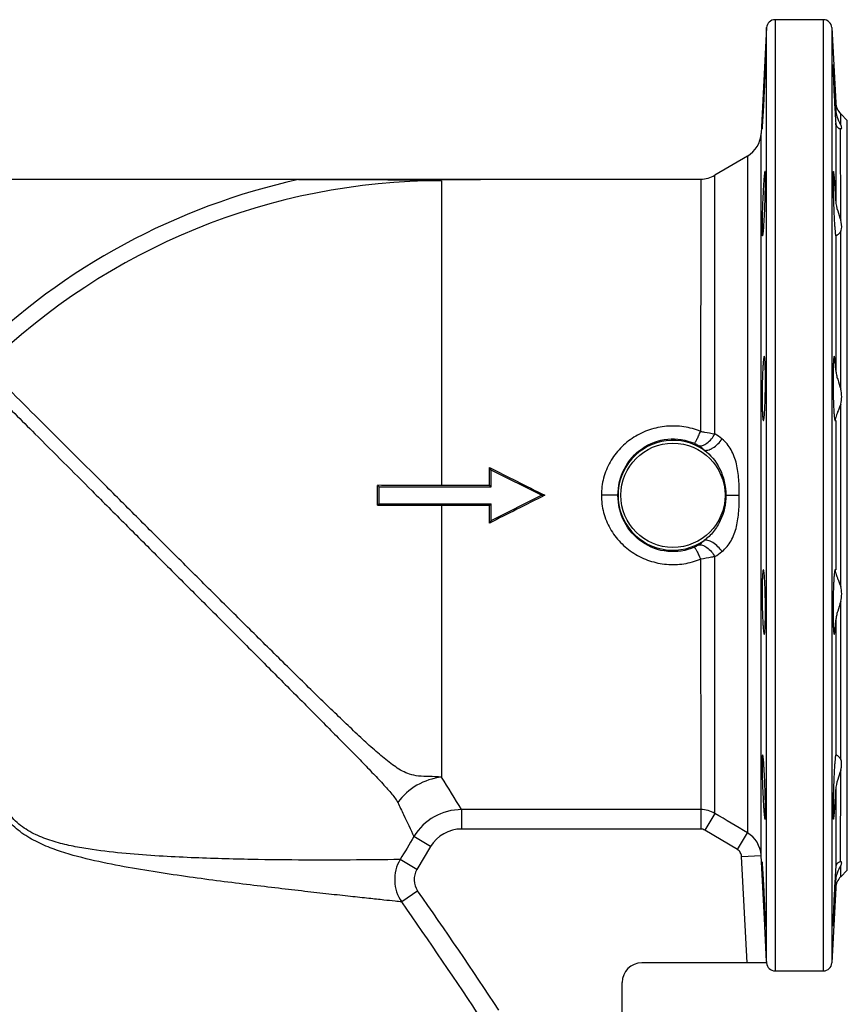
# Model space of a CAD drawing. Units: millimetres. Extents: x -678 to 1137, y -1602 to 1268.
# Drawn here: x -374 to -78, y 177 to 529 of the extents above; entities that cross this region are included whole.
import ezdxf

# ---------------------------------------------------------------- set-up
doc = ezdxf.new("R2010")
doc.units = ezdxf.units.MM
doc.header["$LTSCALE"] = 30.734
doc.layers.add('ALL_FEATURE', color=7, linetype='CONTINUOUS')

msp = doc.modelspace()

# ---------------------------------------------------------------- linework, layer by layer
at = {"layer": 'ALL_FEATURE', "color": 40, "linetype": 'Continuous'}
for p, q in [((-103.96, 528.64), (-103.96, 188.64)), ((-86.65, 528.64), (-103.96, 528.64)), ((-86.65, 188.64), (-86.65, 528.64)), ((-106.96, 525.8), (-108.94, 488)), ((-106.96, 191.99), (-106.96, 525.8)), ((-83.66, 525.8), (-82.25, 498.94)), ((-83.66, 525.8), (-83.66, 191.49)), ((-82.25, 498.94), (-82.25, 496.16)), ((-80.5, 491.06), (-80.5, 495.02)), ((-80.5, 495.02), (-78.13, 492.64)), ((-82.25, 491.64), (-82.25, 463.84)), ((-80.5, 457.02), (-80.53, 489.59)), ((-78.13, 224.64), (-78.13, 492.64)), ((-108.94, 229.94), (-108.94, 488)), ((-113.83, 479.91), (-125.44, 473.04)), ((-113.83, 479.91), (-113.83, 238.01)), ((-627.5, 471.64), (-130.53, 471.64)), ((-209.16, 471.64), (-209.16, 471.49)), ((-130.53, 471.64), (-130.54, 381.47)), ((-125.44, 380.59), (-125.44, 473.04)), ((-274.28, 471.49), (-209.16, 471.49)), ((-223.13, 471.07), (-223.13, 362.18)), ((-82.25, 451.48), (-82.25, 403.33)), ((-80.5, 396.63), (-80.5, 453.08)), ((-80.5, 326.05), (-80.5, 391.24)), ((-82.25, 385.32), (-82.25, 331.97)), ((-205.44, 367.64), (-206.05, 368.63)), ((-205.44, 361.64), (-205.44, 367.64)), ((-187.44, 358.64), (-205.44, 367.64)), ((-245.44, 361.64), (-245.99, 362.2)), ((-245.44, 355.64), (-245.44, 361.64)), ((-245.44, 361.64), (-205.44, 361.64)), ((-205.98, 362.18), (-223.13, 362.18)), ((-205.44, 361.64), (-205.98, 362.18)), ((-245.44, 355.64), (-245.97, 355.11)), ((-245.44, 355.64), (-205.44, 355.64)), ((-205.98, 355.11), (-205.44, 355.64)), ((-205.44, 349.64), (-187.44, 358.64)), ((-205.44, 349.64), (-205.44, 355.64)), ((-187.44, 358.64), (-186.26, 358.64)), ((-160.09, 358.64), (-166, 358.64)), ((-121.52, 358.64), (-116.74, 358.64)), ((-223.13, 355.11), (-205.98, 355.11)), ((-223.13, 355.11), (-223.13, 257.88)), ((-205.44, 349.64), (-206.05, 348.66)), ((-130.54, 335.82), (-130.53, 239.35)), ((-125.44, 244.92), (-125.44, 336.7)), ((-80.5, 264.21), (-80.5, 320.66)), ((-82.25, 313.96), (-82.25, 265.81)), ((-80.53, 227.7), (-80.5, 260.26)), ((-82.25, 253.45), (-82.25, 225.65)), ((-130.53, 246.31), (-215.94, 246.31)), ((-215.94, 246.31), (-215.94, 239.35)), ((-125.44, 244.92), (-129.01, 238.93)), ((-130.53, 239.35), (-215.94, 239.35)), ((-227.03, 233.07), (-233, 236.64)), ((-117.4, 232.02), (-129.01, 238.93)), ((-117.4, 232.02), (-113.83, 238.01)), ((-227.03, 233.07), (-231.94, 224.87)), ((-115.93, 229.58), (-108.94, 229.94)), ((-113.94, 191.49), (-115.93, 229.58)), ((-108.82, 227.66), (-108.94, 229.94)), ((-231.94, 224.87), (-237.91, 228.45)), ((-107.63, 204.94), (-108.82, 227.66)), ((-80.5, 222.27), (-80.5, 226.23)), ((-78.13, 224.64), (-80.5, 222.27)), ((-82.25, 218.34), (-83.66, 191.49)), ((-231.66, 217.28), (-237.37, 213.28)), ((-107.62, 204.66), (-107.63, 204.94)), ((-106.96, 191.99), (-107.62, 204.66)), ((-106.96, 191.49), (-151.56, 191.49)), ((-106.96, 191.99), (-106.96, 191.49)), ((-103.96, 188.64), (-86.65, 188.64)), ((-158.56, 151.67), (-158.56, 184.49))]:
    msp.add_line(p, q, dxfattribs=at)
msp.add_circle((-140.44, 358.64), 18.63, dxfattribs=at)
for centre, radius, start, end in [((-103.96, 525.64), 3, 90, 177), ((-86.65, 525.64), 3, 3, 90), ((-76.26, 499.26), 6, 183, 225), ((-80.02, 491.66), 2.2, 208.6446, 217.8525), ((-80.16, 491.57), 2.04, 208.3042, 226.359), ((-80.11, 491.61), 2.11, 218.2555, 234.9274), ((-80.34, 491.51), 1.91, 263.4619, 264.8073), ((-80.55, 490.44), 0.819, 269.9426, 273.6464), ((-118.92, 488.52), 10, 300.6294, 357), ((-130.53, 481.64), 10, 270, 300.63), ((-223.13, 238.64), 238.39, 102.3906, 134.4315), ((-223.13, 238.64), 232.42, 90, 134.4311), ((-275.54, -2824.03), 3295.52, 89.08869, 89.97808), ((-139.87, 357.8), 26.97, 51.0561, 57.6696), ((-140.44, 358.64), 19.62, 55.4608, 304.5393), ((-143.66, 358.91), 21.4, 47.9393, 54.4966), ((-907.78, 356.45), 661.81, 359.88415, 0.49747), ((-143.65, 358.37), 21.4, 305.503, 312.0606), ((-139.87, 359.5), 26.98, 302.3317, 308.9425), ((-935.49, -192.98), 843.04, 31.4043, 32.33011), ((-215.89, 226.34), 19.97, 90.1362, 148.9333), ((-130.53, 236.3), 10, 59.4184, 90.0256), ((-215.94, 226.43), 12.92, 89.9869, 149.1077), ((-130.53, 236.37), 2.98, 59.1886, 90.0079), ((-118.9, 229.42), 9.97, 3.0184, 59.4601), ((-225.88, 221.28), 14, 149.2382, 214.8695), ((-80.02, 225.63), 2.2, 142.1098, 151.3708), ((-80.16, 225.72), 2.04, 141.7212, 151.7074), ((-80.11, 225.68), 2.1, 125.1198, 141.7121), ((-80.34, 225.78), 1.91, 95.1697, 96.4941), ((-225.97, 221.29), 6.96, 149.0659, 215.1158), ((-76.26, 218.03), 6, 135, 177), ((-1757.41, -853.68), 1864.08, 33.48002, 35.06613), ((-1745.84, -844.14), 1842.18, 33.43096, 35.02987), ((-151.56, 184.49), 7, 90, 180), ((-103.96, 191.64), 3, 183, 270), ((-86.65, 191.64), 3, 270, 357)]:
    msp.add_arc(centre, radius, start, end, dxfattribs=at)
for centre, major_axis, ratio, start_param, end_param in [((-225.89, 358.64), (0, 113), 0.176327, -1.539475, -1.482345), ((-141.7, 358.64), (230.19, -111.6), 0.076931, -1.81661, -1.728159), ((-141.7, 358.64), (230.19, 111.6), 0.076931, 1.728159, 1.81661), ((-225.89, 358.64), (0, 113), 0.176327, -1.659247, -1.602118)]:
    msp.add_ellipse(centre, major_axis=major_axis, ratio=ratio, start_param=start_param, end_param=end_param, dxfattribs=at)
for points, knots in [([(-107.4, 512.62), (-107.41, 512.62), (-107.41, 512.59), (-107.42, 512.56), (-107.43, 512.48), (-107.45, 512.34), (-107.47, 512.09), (-107.5, 511.71), (-107.54, 511.23), (-107.58, 510.65), (-107.62, 509.98), (-107.69, 508.92), (-107.78, 507.42), (-107.89, 505.46), (-108, 503.33), (-108.12, 501.12), (-108.23, 498.91), (-108.34, 496.78), (-108.43, 494.81), (-108.49, 493.32), (-108.53, 492.26), (-108.55, 491.59), (-108.57, 491.01), (-108.58, 490.53), (-108.59, 490.15), (-108.59, 489.9), (-108.59, 489.75), (-108.58, 489.68), (-108.58, 489.65), (-108.57, 489.62), (-108.57, 489.62)], [0, 0, 0, 0, 0.000692, 0.002544, 0.005582, 0.009803, 0.02177, 0.038355, 0.059377, 0.084633, 0.113899, 0.146872, 0.222654, 0.30907, 0.402814, 0.500277, 0.597731, 0.69144, 0.777811, 0.853535, 0.886466, 0.915687, 0.940898, 0.96186, 0.978384, 0.990291, 0.994482, 0.997489, 0.999314, 1, 1, 1, 1]), ([(-108.57, 489.62), (-108.56, 489.62), (-108.55, 489.65), (-108.54, 489.68), (-108.53, 489.75), (-108.51, 489.9), (-108.49, 490.15), (-108.45, 490.53), (-108.41, 491.01), (-108.37, 491.59), (-108.32, 492.26), (-108.25, 493.31), (-108.15, 494.81), (-108.04, 496.77), (-107.92, 498.9), (-107.81, 501.11), (-107.7, 503.33), (-107.61, 505.46), (-107.53, 507.42), (-107.47, 508.92), (-107.43, 509.98), (-107.41, 510.65), (-107.4, 511.23), (-107.39, 511.71), (-107.38, 512.09), (-107.38, 512.34), (-107.39, 512.48), (-107.39, 512.56), (-107.4, 512.59), (-107.4, 512.62), (-107.4, 512.62)], [0, 0, 0, 0, 0.00072, 0.002583, 0.005628, 0.009853, 0.02182, 0.038399, 0.059409, 0.084645, 0.113887, 0.146835, 0.222556, 0.308925, 0.402634, 0.500086, 0.597555, 0.691293, 0.777714, 0.853467, 0.886428, 0.915658, 0.940877, 0.961862, 0.978396, 0.990305, 0.994499, 0.997509, 0.999333, 1, 1, 1, 1]), ([(-83.21, 512.62), (-83.22, 512.62), (-83.22, 512.54), (-83.23, 512.46), (-83.23, 512.27), (-83.23, 512.02), (-83.23, 511.7), (-83.21, 511.15), (-83.19, 510.3), (-83.15, 509.11), (-83.1, 507.72), (-83.04, 506.17), (-82.94, 503.88), (-82.8, 500.93), (-82.62, 497.47), (-82.44, 494.37), (-82.31, 492.47), (-82.25, 491.64)], [0, 0, 0, 0, 0.001795, 0.006977, 0.015547, 0.027469, 0.042689, 0.061094, 0.106951, 0.163933, 0.230556, 0.305175, 0.38588, 0.557375, 0.727931, 0.880539, 1, 1, 1, 1]), ([(-82.25, 496.16), (-82.29, 497.08), (-82.38, 498.95), (-82.53, 501.78), (-82.68, 504.56), (-82.8, 506.77), (-82.89, 508.39), (-82.96, 509.44), (-83.02, 510.36), (-83.07, 511.13), (-83.11, 511.68), (-83.14, 512.04), (-83.16, 512.24), (-83.17, 512.4), (-83.18, 512.52), (-83.2, 512.57), (-83.2, 512.62), (-83.21, 512.62)], [0, 0, 0, 0, 0.166565, 0.341675, 0.514207, 0.673333, 0.744678, 0.808988, 0.865273, 0.912609, 0.950257, 0.965261, 0.977622, 0.987293, 0.99425, 0.998476, 1, 1, 1, 1]), ([(-82.25, 496.16), (-82.24, 495.82), (-82.09, 494.58), (-81.68, 493.38), (-81.29, 492.55)], [0, 0, 0, 0, 0.27273, 1, 1, 1, 1]), ([(-81.96, 490.6), (-82, 490.67), (-82.15, 491), (-82.23, 491.36), (-82.25, 491.64)], [0, 0, 0, 0, 0.229297, 1, 1, 1, 1]), ([(-82.25, 491.64), (-82.24, 491.54), (-82.19, 491.18), (-82.08, 490.83), (-81.96, 490.6)], [0, 0, 0, 0, 0.273563, 1, 1, 1, 1]), ([(-80.56, 489.61), (-80.62, 489.61), (-80.89, 489.66), (-81.15, 489.77), (-81.32, 489.89)], [0, 0, 0, 0, 0.234112, 1, 1, 1, 1]), ([(-81.29, 492.55), (-81.22, 492.41), (-80.97, 491.91), (-80.7, 491.42), (-80.5, 491.06)], [0, 0, 0, 0, 0.274672, 1, 1, 1, 1]), ([(-80.5, 489.62), (-80.4, 489.63), (-80.18, 489.69), (-80.1, 490.08), (-80.24, 490.53), (-80.4, 490.87), (-80.5, 491.06)], [0, 0, 0, 0, 0.172861, 0.346156, 0.614582, 1, 1, 1, 1]), ([(-107.55, 474.44), (-107.57, 474.44), (-107.61, 474.34), (-107.65, 474.2), (-107.69, 473.91), (-107.74, 473.54), (-107.8, 473.05), (-107.87, 472.22), (-107.97, 470.97), (-108.09, 469.25), (-108.2, 467.29), (-108.31, 465.16), (-108.4, 462.95), (-108.48, 460.73), (-108.54, 458.6), (-108.58, 456.64), (-108.59, 454.92), (-108.58, 453.66), (-108.56, 452.83), (-108.54, 452.35), (-108.52, 451.98), (-108.49, 451.69), (-108.46, 451.54), (-108.42, 451.44), (-108.4, 451.44)], [0, 0, 0, 0, 0.003006, 0.010448, 0.022512, 0.039147, 0.060188, 0.085435, 0.147603, 0.223255, 0.309509, 0.403071, 0.500356, 0.597646, 0.691205, 0.777431, 0.853015, 0.915042, 0.940206, 0.961142, 0.977669, 0.989631, 0.996985, 1, 1, 1, 1]), ([(-108.4, 451.44), (-108.38, 451.44), (-108.34, 451.54), (-108.3, 451.69), (-108.24, 451.98), (-108.19, 452.35), (-108.13, 452.83), (-108.05, 453.66), (-107.95, 454.91), (-107.84, 456.63), (-107.73, 458.59), (-107.63, 460.72), (-107.55, 462.93), (-107.48, 465.15), (-107.43, 467.28), (-107.39, 469.25), (-107.38, 470.97), (-107.39, 472.22), (-107.41, 473.05), (-107.42, 473.53), (-107.45, 473.91), (-107.47, 474.2), (-107.5, 474.34), (-107.53, 474.44), (-107.55, 474.44)], [0, 0, 0, 0, 0.003124, 0.010605, 0.022681, 0.039315, 0.060343, 0.085569, 0.147689, 0.223291, 0.309518, 0.403067, 0.500362, 0.597673, 0.691257, 0.777521, 0.853122, 0.915182, 0.94035, 0.961302, 0.977829, 0.989774, 0.997096, 1, 1, 1, 1]), ([(-83.07, 474.44), (-83.09, 474.44), (-83.12, 474.35), (-83.14, 474.21), (-83.17, 473.93), (-83.19, 473.58), (-83.21, 473.12), (-83.23, 472.33), (-83.23, 471.13), (-83.22, 469.48), (-83.2, 467.59), (-83.15, 465.53), (-83.06, 462.67), (-82.95, 459.84), (-82.81, 457.14), (-82.7, 455.39), (-82.59, 453.91), (-82.48, 452.77), (-82.39, 452.04), (-82.31, 451.65), (-82.27, 451.52), (-82.25, 451.48)], [0, 0, 0, 0, 0.002791, 0.009778, 0.021171, 0.036939, 0.056939, 0.080983, 0.140362, 0.212898, 0.295964, 0.3865, 0.481198, 0.669207, 0.755671, 0.832832, 0.897914, 0.948538, 0.982929, 0.993655, 1, 1, 1, 1]), ([(-82.25, 463.84), (-82.28, 464.54), (-82.34, 465.92), (-82.45, 467.9), (-82.55, 469.71), (-82.66, 471.29), (-82.76, 472.43), (-82.83, 473.18), (-82.88, 473.62), (-82.93, 473.96), (-82.98, 474.22), (-83.01, 474.35), (-83.04, 474.44), (-83.07, 474.44)], [0, 0, 0, 0, 0.198229, 0.386992, 0.559304, 0.709369, 0.832065, 0.881739, 0.923081, 0.955723, 0.979386, 0.994008, 1, 1, 1, 1]), ([(-82.25, 463.84), (-82.2, 462.63), (-81.67, 460.3), (-80.83, 458.11), (-80.5, 457.02)], [0, 0, 0, 0, 0.516153, 1, 1, 1, 1]), ([(-80.5, 453.08), (-80.38, 453.33), (-79.95, 454.61), (-80.19, 456.02), (-80.5, 457.02)], [0, 0, 0, 0, 0.208927, 1, 1, 1, 1]), ([(-80.5, 453.08), (-80.63, 452.83), (-80.91, 452.4), (-81.39, 451.89), (-81.8, 451.58), (-82.07, 451.44), (-82.17, 451.44)], [0, 0, 0, 0, 0.349884, 0.644451, 0.867613, 1, 1, 1, 1]), ([(-107.81, 408.32), (-107.84, 408.32), (-107.89, 408.23), (-107.93, 408.07), (-107.99, 407.79), (-108.08, 407.22), (-108.18, 406.26), (-108.28, 404.85), (-108.38, 403.13), (-108.46, 401.17), (-108.53, 399.04), (-108.57, 396.82), (-108.59, 394.61), (-108.59, 392.48), (-108.56, 390.51), (-108.51, 388.79), (-108.44, 387.38), (-108.37, 386.42), (-108.3, 385.85), (-108.24, 385.57), (-108.2, 385.41), (-108.15, 385.32), (-108.12, 385.32)], [0, 0, 0, 0, 0.00343, 0.011018, 0.023138, 0.039782, 0.086003, 0.148036, 0.223525, 0.309611, 0.403016, 0.500154, 0.597297, 0.69071, 0.77679, 0.85225, 0.914211, 0.960332, 0.976922, 0.988995, 0.996547, 1, 1, 1, 1]), ([(-108.12, 385.32), (-108.09, 385.32), (-108.04, 385.41), (-107.99, 385.57), (-107.93, 385.85), (-107.85, 386.42), (-107.76, 387.38), (-107.66, 388.79), (-107.57, 390.51), (-107.49, 392.47), (-107.44, 394.6), (-107.4, 396.82), (-107.38, 399.03), (-107.38, 401.16), (-107.41, 403.13), (-107.45, 404.85), (-107.51, 406.26), (-107.58, 407.22), (-107.64, 407.79), (-107.69, 408.07), (-107.73, 408.23), (-107.78, 408.32), (-107.81, 408.32)], [0, 0, 0, 0, 0.003487, 0.011086, 0.023198, 0.039829, 0.086021, 0.148033, 0.223511, 0.309615, 0.403038, 0.500203, 0.597375, 0.690814, 0.776932, 0.852406, 0.914383, 0.960498, 0.977072, 0.989114, 0.996627, 1, 1, 1, 1]), ([(-82.81, 408.32), (-82.83, 408.32), (-82.88, 408.23), (-82.92, 408.07), (-82.97, 407.79), (-83.04, 407.22), (-83.1, 406.26), (-83.16, 404.85), (-83.21, 403.13), (-83.23, 401.16), (-83.23, 399.03), (-83.22, 396.82), (-83.18, 394.6), (-83.12, 392.47), (-83.05, 390.51), (-82.96, 388.79), (-82.86, 387.38), (-82.76, 386.42), (-82.68, 385.85), (-82.62, 385.57), (-82.58, 385.41), (-82.52, 385.32), (-82.49, 385.32)], [0, 0, 0, 0, 0.003373, 0.010886, 0.022929, 0.039503, 0.085619, 0.147596, 0.223071, 0.30919, 0.402628, 0.4998, 0.596966, 0.690388, 0.776492, 0.85197, 0.913982, 0.960172, 0.976803, 0.988915, 0.996513, 1, 1, 1, 1]), ([(-82.25, 403.33), (-82.29, 404.03), (-82.34, 405.01), (-82.44, 406.23), (-82.51, 406.95), (-82.58, 407.51), (-82.65, 407.94), (-82.71, 408.17), (-82.77, 408.32), (-82.81, 408.32)], [0, 0, 0, 0, 0.413759, 0.584804, 0.728503, 0.842863, 0.926422, 0.978259, 1, 1, 1, 1]), ([(-389.54, 401.76), (-387.3, 399.51), (-380.27, 392.48), (-366.42, 378.62), (-350.84, 363.04), (-335.86, 348.04), (-323.38, 335.55), (-310.55, 322.7), (-297.7, 309.82), (-285.17, 297.26), (-275.09, 287.12), (-267.43, 279.41), (-262.08, 274.01), (-257.05, 268.92), (-252.38, 264.15), (-248.11, 259.74), (-244.83, 256.28), (-242.46, 253.68), (-240.92, 251.9), (-239.68, 250.33), (-239.01, 249.31), (-238.8, 248.87)], [0, 0, 0, 0, 0.044321, 0.138836, 0.27374, 0.352089, 0.435012, 0.520309, 0.605745, 0.689088, 0.76816, 0.805445, 0.840903, 0.874305, 0.905437, 0.934099, 0.960105, 0.972058, 0.983167, 0.993073, 1, 1, 1, 1]), ([(-223.13, 257.88), (-224.59, 258.04), (-227.36, 258.15), (-231.19, 258.16), (-234.46, 258.8), (-237.15, 260.01), (-239.56, 261.5), (-242.7, 263.82), (-246.65, 267.16), (-251.51, 271.57), (-256.64, 276.42), (-262.06, 281.63), (-267.75, 287.16), (-273.67, 292.96), (-281.94, 301.12), (-292.6, 311.67), (-305.58, 324.56), (-318.56, 337.49), (-331.2, 350.09), (-346.43, 365.28), (-364.57, 383.38), (-378.68, 397.46), (-385.84, 404.62)], [0, 0, 0, 0, 0.01986, 0.037399, 0.05175, 0.064526, 0.077095, 0.08998, 0.117311, 0.146945, 0.178822, 0.212776, 0.248597, 0.286056, 0.324904, 0.40573, 0.48892, 0.572248, 0.653463, 0.730367, 0.863126, 1, 1, 1, 1]), ([(-82.25, 403.33), (-82.22, 402.8), (-82.04, 401.7), (-81.41, 399.48), (-80.81, 397.8), (-80.5, 396.63)], [0, 0, 0, 0, 0.2295, 0.477282, 1, 1, 1, 1]), ([(-80.5, 391.24), (-80.25, 392.08), (-80, 393.91), (-80.26, 395.72), (-80.5, 396.63)], [0, 0, 0, 0, 0.483834, 1, 1, 1, 1]), ([(-237.91, 228.45), (-243.87, 228.36), (-255.18, 228.24), (-272.89, 228.23), (-288.16, 228.38), (-301.77, 228.7), (-312.78, 229.08), (-324.21, 229.65), (-335.99, 230.5), (-345.97, 231.62), (-354.03, 232.95), (-360.09, 234.33), (-366.07, 236.24), (-371.76, 239.04), (-376.72, 243.11), (-380.48, 248.35), (-383.12, 254.22), (-385.02, 260.34), (-386.49, 266.56), (-388.04, 274.86), (-389.55, 285.16), (-391.06, 297.36), (-392.45, 309.25), (-393.79, 320.75), (-395.15, 331.77), (-396.95, 345.21), (-399.27, 359.97), (-402.23, 374.59), (-404.94, 384.55), (-406.64, 389.51), (-407.25, 391.14)], [0, 0, 0, 0, 0.060921, 0.115515, 0.181056, 0.216977, 0.254594, 0.293656, 0.333946, 0.375263, 0.396259, 0.417426, 0.438759, 0.460237, 0.481857, 0.50363, 0.525492, 0.547346, 0.569115, 0.590772, 0.633569, 0.675511, 0.716378, 0.755922, 0.793869, 0.829875, 0.894529, 0.946437, 0.982275, 1, 1, 1, 1]), ([(-80.5, 391.24), (-80.65, 390.74), (-80.99, 389.81), (-81.55, 388.54), (-82.01, 387.45), (-82.22, 386.76), (-82.25, 386.44)], [0, 0, 0, 0, 0.304613, 0.580309, 0.816185, 1, 1, 1, 1]), ([(-237.37, 213.28), (-238.16, 213.33), (-240.27, 213.59), (-244.17, 214.01), (-249.48, 214.57), (-256.04, 215.28), (-263.68, 216.12), (-272.26, 217.09), (-281.63, 218.17), (-291.67, 219.37), (-302.28, 220.7), (-313.37, 222.18), (-324.86, 223.86), (-336.68, 225.83), (-348.74, 228.25), (-358.86, 230.98), (-366.79, 234.12), (-372.51, 237.29), (-377.62, 241.51), (-381.74, 246.74), (-384.85, 252.59), (-387.27, 258.7), (-389.24, 264.92), (-391.47, 273.2), (-393.8, 283.51), (-396.27, 295.73), (-398.57, 307.65), (-400.8, 319.19), (-402.98, 330.26), (-405.12, 340.74), (-407.23, 350.52), (-409.29, 359.46), (-411.26, 367.42), (-413.06, 374.28), (-414.66, 379.93), (-416.02, 384.29), (-417.01, 387.36), (-417.53, 388.97), (-417.77, 389.55)], [0, 0, 0, 0, 0.008009, 0.021332, 0.039369, 0.061632, 0.087561, 0.11661, 0.14832, 0.18229, 0.218178, 0.255706, 0.294637, 0.334784, 0.376007, 0.418235, 0.43976, 0.461578, 0.483632, 0.505825, 0.527966, 0.549959, 0.571777, 0.593411, 0.63609, 0.677883, 0.718611, 0.758049, 0.795913, 0.83186, 0.865498, 0.89638, 0.924008, 0.947881, 0.967627, 0.982974, 0.993744, 1, 1, 1, 1]), ([(-82.49, 385.32), (-82.46, 385.32), (-82.4, 385.44), (-82.36, 385.64), (-82.3, 386), (-82.27, 386.28), (-82.25, 386.44)], [0, 0, 0, 0, 0.082848, 0.273316, 0.579699, 1, 1, 1, 1]), ([(-130.54, 381.47), (-132.45, 382.25), (-136.48, 383.35), (-142.74, 383.55), (-148.87, 382.28), (-154.52, 379.6), (-159.36, 375.66), (-163.09, 370.66), (-165.46, 364.87), (-166.01, 360.71), (-166, 358.64)], [0, 0, 0, 0, 0.125123, 0.250451, 0.375658, 0.500536, 0.625155, 0.749817, 0.874764, 1, 1, 1, 1]), ([(-132.79, 377.22), (-132.65, 377.34), (-132.36, 377.8), (-131.85, 378.69), (-131.22, 379.97), (-130.77, 380.94), (-130.54, 381.47)], [0, 0, 0, 0, 0.114981, 0.332326, 0.642036, 1, 1, 1, 1]), ([(-131.23, 376.34), (-130.8, 376.25), (-129.71, 376.39), (-128.15, 377.29), (-126.64, 378.74), (-125.8, 379.95), (-125.44, 380.59)], [0, 0, 0, 0, 0.174201, 0.416711, 0.708632, 1, 1, 1, 1]), ([(-130.53, 381.47), (-130.09, 381.39), (-128.39, 381.11), (-126.69, 380.82), (-125.44, 380.59)], [0, 0, 0, 0, 0.263176, 1, 1, 1, 1]), ([(-160.09, 358.64), (-160.09, 361.9), (-158.51, 368.5), (-151.85, 376.07), (-142.41, 379.57), (-135.74, 378.5), (-132.79, 377.22)], [0, 0, 0, 0, 0.25236, 0.502081, 0.750976, 1, 1, 1, 1]), ([(-132.79, 377.22), (-132.65, 377.16), (-132.1, 376.9), (-131.59, 376.59), (-131.23, 376.34)], [0, 0, 0, 0, 0.257302, 1, 1, 1, 1]), ([(-129.32, 374.8), (-128.89, 374.66), (-128.09, 374.71), (-127.05, 375.07), (-125.78, 375.75), (-124.32, 376.96), (-123.33, 378.15), (-122.91, 378.77)], [0, 0, 0, 0, 0.171257, 0.285857, 0.418018, 0.713293, 1, 1, 1, 1]), ([(-116.74, 358.64), (-116.72, 360.54), (-116.82, 364.3), (-117.51, 369.84), (-119.37, 374.91), (-121.59, 377.73), (-122.91, 378.77)], [0, 0, 0, 0, 0.261132, 0.519181, 0.767325, 1, 1, 1, 1]), ([(-129.32, 374.8), (-127, 373.14), (-122.93, 368.19), (-121.52, 361.94), (-121.52, 358.64)], [0, 0, 0, 0, 0.463733, 1, 1, 1, 1]), ([(-166, 358.64), (-166.01, 356.58), (-165.46, 352.42), (-163.09, 346.63), (-159.36, 341.63), (-154.52, 337.69), (-148.87, 335.01), (-142.74, 333.74), (-136.48, 333.94), (-132.45, 335.04), (-130.54, 335.82)], [0, 0, 0, 0, 0.125236, 0.250184, 0.374846, 0.499465, 0.624343, 0.749549, 0.874878, 1, 1, 1, 1]), ([(-132.79, 340.07), (-135.74, 338.79), (-142.41, 337.72), (-151.85, 341.22), (-158.51, 348.79), (-160.09, 355.39), (-160.09, 358.64)], [0, 0, 0, 0, 0.249024, 0.49792, 0.747642, 1, 1, 1, 1]), ([(-121.52, 358.64), (-121.51, 355.56), (-122.54, 350.84), (-125.8, 345.56), (-128.06, 343.39), (-129.32, 342.49)], [0, 0, 0, 0, 0.499292, 0.750019, 1, 1, 1, 1]), ([(-122.91, 338.52), (-121.59, 339.57), (-119.37, 342.38), (-117.51, 347.45), (-116.82, 352.99), (-116.72, 356.75), (-116.74, 358.64)], [0, 0, 0, 0, 0.232681, 0.480829, 0.738872, 1, 1, 1, 1]), ([(-122.91, 338.52), (-123.33, 339.14), (-124.32, 340.33), (-125.78, 341.54), (-127.05, 342.22), (-128.09, 342.58), (-128.89, 342.63), (-129.32, 342.49)], [0, 0, 0, 0, 0.286705, 0.581981, 0.714143, 0.828744, 1, 1, 1, 1]), ([(-131.23, 340.95), (-131.34, 340.87), (-131.84, 340.54), (-132.37, 340.25), (-132.79, 340.07)], [0, 0, 0, 0, 0.239306, 1, 1, 1, 1]), ([(-132.79, 340.07), (-132.73, 340.02), (-132.61, 339.87), (-132.31, 339.42), (-131.85, 338.58), (-131.21, 337.31), (-130.77, 336.34), (-130.54, 335.82)], [0, 0, 0, 0, 0.045724, 0.117474, 0.33734, 0.646733, 1, 1, 1, 1]), ([(-131.23, 340.95), (-130.79, 341.04), (-129.69, 340.9), (-128.13, 339.99), (-126.63, 338.54), (-125.79, 337.33), (-125.44, 336.7)], [0, 0, 0, 0, 0.176505, 0.420779, 0.711969, 1, 1, 1, 1]), ([(-125.44, 336.7), (-125.83, 336.63), (-127.53, 336.31), (-129.23, 336.04), (-130.53, 335.82)], [0, 0, 0, 0, 0.232508, 1, 1, 1, 1]), ([(-108.12, 331.97), (-108.15, 331.97), (-108.2, 331.88), (-108.24, 331.72), (-108.3, 331.44), (-108.37, 330.87), (-108.44, 329.91), (-108.51, 328.5), (-108.56, 326.78), (-108.59, 324.81), (-108.59, 322.68), (-108.57, 320.47), (-108.53, 318.25), (-108.46, 316.12), (-108.38, 314.16), (-108.28, 312.44), (-108.18, 311.03), (-108.08, 310.07), (-107.99, 309.5), (-107.93, 309.22), (-107.89, 309.06), (-107.84, 308.97), (-107.81, 308.97)], [0, 0, 0, 0, 0.003453, 0.011005, 0.023078, 0.039669, 0.085791, 0.147752, 0.223212, 0.309293, 0.402705, 0.499849, 0.596987, 0.690392, 0.776477, 0.851966, 0.913999, 0.960218, 0.976863, 0.988982, 0.99657, 1, 1, 1, 1]), ([(-107.81, 308.97), (-107.78, 308.97), (-107.73, 309.06), (-107.69, 309.22), (-107.64, 309.5), (-107.58, 310.07), (-107.51, 311.03), (-107.45, 312.44), (-107.41, 314.16), (-107.38, 316.13), (-107.38, 318.26), (-107.4, 320.47), (-107.44, 322.69), (-107.49, 324.82), (-107.57, 326.78), (-107.66, 328.5), (-107.76, 329.91), (-107.85, 330.87), (-107.93, 331.44), (-107.99, 331.72), (-108.04, 331.88), (-108.09, 331.97), (-108.12, 331.97)], [0, 0, 0, 0, 0.003373, 0.010886, 0.022929, 0.039503, 0.085619, 0.147596, 0.223071, 0.30919, 0.402628, 0.4998, 0.596966, 0.690388, 0.776492, 0.85197, 0.913982, 0.960172, 0.976803, 0.988915, 0.996513, 1, 1, 1, 1]), ([(-82.49, 331.97), (-82.52, 331.97), (-82.58, 331.88), (-82.62, 331.72), (-82.68, 331.44), (-82.76, 330.87), (-82.86, 329.91), (-82.96, 328.5), (-83.05, 326.78), (-83.12, 324.82), (-83.18, 322.69), (-83.22, 320.47), (-83.23, 318.26), (-83.23, 316.13), (-83.21, 314.16), (-83.16, 312.44), (-83.1, 311.03), (-83.04, 310.07), (-82.97, 309.5), (-82.92, 309.22), (-82.88, 309.06), (-82.83, 308.97), (-82.81, 308.97)], [0, 0, 0, 0, 0.003487, 0.011086, 0.023198, 0.039829, 0.086021, 0.148033, 0.223511, 0.309615, 0.403038, 0.500203, 0.597375, 0.690814, 0.776932, 0.852406, 0.914383, 0.960498, 0.977072, 0.989114, 0.996627, 1, 1, 1, 1]), ([(-82.25, 330.85), (-82.27, 331.01), (-82.3, 331.29), (-82.36, 331.65), (-82.4, 331.85), (-82.46, 331.97), (-82.49, 331.97)], [0, 0, 0, 0, 0.420301, 0.726685, 0.917152, 1, 1, 1, 1]), ([(-82.25, 330.85), (-82.22, 330.53), (-82.01, 329.84), (-81.55, 328.75), (-80.99, 327.48), (-80.65, 326.55), (-80.5, 326.05)], [0, 0, 0, 0, 0.183815, 0.419691, 0.695386, 1, 1, 1, 1]), ([(-80.5, 320.66), (-80.26, 321.57), (-80, 323.38), (-80.25, 325.21), (-80.5, 326.05)], [0, 0, 0, 0, 0.516171, 1, 1, 1, 1]), ([(-80.5, 320.66), (-80.81, 319.49), (-81.41, 317.81), (-82.04, 315.59), (-82.22, 314.49), (-82.25, 313.96)], [0, 0, 0, 0, 0.522717, 0.770501, 1, 1, 1, 1]), ([(-82.81, 308.97), (-82.77, 308.97), (-82.71, 309.12), (-82.65, 309.35), (-82.58, 309.78), (-82.51, 310.34), (-82.44, 311.06), (-82.34, 312.28), (-82.29, 313.26), (-82.25, 313.96)], [0, 0, 0, 0, 0.021741, 0.073579, 0.157139, 0.2715, 0.415198, 0.586243, 1, 1, 1, 1]), ([(-108.4, 265.85), (-108.42, 265.85), (-108.46, 265.75), (-108.49, 265.6), (-108.52, 265.31), (-108.54, 264.94), (-108.56, 264.46), (-108.58, 263.63), (-108.59, 262.37), (-108.58, 260.65), (-108.54, 258.69), (-108.48, 256.56), (-108.4, 254.34), (-108.31, 252.13), (-108.2, 250), (-108.09, 248.04), (-107.97, 246.32), (-107.87, 245.07), (-107.8, 244.24), (-107.74, 243.75), (-107.69, 243.38), (-107.65, 243.09), (-107.61, 242.95), (-107.57, 242.85), (-107.55, 242.85)], [0, 0, 0, 0, 0.003015, 0.010369, 0.022331, 0.038859, 0.059795, 0.084959, 0.146987, 0.222571, 0.308798, 0.402357, 0.499647, 0.596931, 0.690493, 0.776747, 0.852399, 0.914566, 0.939814, 0.960854, 0.977489, 0.989552, 0.996994, 1, 1, 1, 1]), ([(-107.55, 242.85), (-107.53, 242.85), (-107.5, 242.95), (-107.47, 243.09), (-107.45, 243.38), (-107.42, 243.75), (-107.41, 244.24), (-107.39, 245.07), (-107.38, 246.32), (-107.39, 248.04), (-107.43, 250.01), (-107.48, 252.14), (-107.55, 254.36), (-107.63, 256.57), (-107.73, 258.7), (-107.84, 260.66), (-107.95, 262.38), (-108.05, 263.63), (-108.13, 264.46), (-108.19, 264.94), (-108.24, 265.31), (-108.3, 265.6), (-108.34, 265.75), (-108.38, 265.85), (-108.4, 265.85)], [0, 0, 0, 0, 0.002904, 0.010227, 0.022171, 0.038699, 0.059652, 0.08482, 0.14688, 0.222482, 0.308746, 0.40233, 0.499642, 0.596936, 0.690485, 0.776712, 0.852313, 0.914433, 0.939659, 0.960686, 0.977319, 0.989395, 0.996876, 1, 1, 1, 1]), ([(-82.25, 265.81), (-82.27, 265.77), (-82.31, 265.64), (-82.39, 265.25), (-82.48, 264.52), (-82.59, 263.38), (-82.7, 261.9), (-82.81, 260.15), (-82.95, 257.45), (-83.06, 254.62), (-83.15, 251.76), (-83.2, 249.7), (-83.22, 247.81), (-83.23, 246.16), (-83.23, 244.96), (-83.21, 244.17), (-83.19, 243.71), (-83.17, 243.36), (-83.14, 243.08), (-83.12, 242.94), (-83.09, 242.85), (-83.07, 242.85)], [0, 0, 0, 0, 0.006345, 0.017071, 0.051463, 0.102088, 0.16717, 0.244332, 0.330796, 0.518805, 0.613503, 0.704039, 0.787104, 0.85964, 0.919019, 0.943063, 0.963062, 0.978829, 0.990222, 0.997209, 1, 1, 1, 1]), ([(-82.17, 265.85), (-82.07, 265.85), (-81.8, 265.71), (-81.39, 265.4), (-80.91, 264.89), (-80.63, 264.46), (-80.5, 264.21)], [0, 0, 0, 0, 0.132445, 0.355558, 0.650088, 1, 1, 1, 1]), ([(-80.5, 260.26), (-80.39, 260.64), (-80.07, 261.92), (-80.08, 263.37), (-80.5, 264.21)], [0, 0, 0, 0, 0.296535, 1, 1, 1, 1]), ([(-223.13, 257.88), (-226.19, 257.54), (-232.22, 255.54), (-236.98, 251.34), (-238.8, 248.87)], [0, 0, 0, 0, 0.500926, 1, 1, 1, 1]), ([(-80.5, 260.26), (-80.83, 259.18), (-81.67, 256.99), (-82.2, 254.66), (-82.25, 253.45)], [0, 0, 0, 0, 0.483851, 1, 1, 1, 1]), ([(-83.07, 242.85), (-83.04, 242.85), (-83.01, 242.94), (-82.98, 243.07), (-82.93, 243.33), (-82.88, 243.67), (-82.83, 244.11), (-82.76, 244.86), (-82.66, 246), (-82.55, 247.58), (-82.45, 249.39), (-82.34, 251.37), (-82.28, 252.75), (-82.25, 253.45)], [0, 0, 0, 0, 0.005992, 0.020615, 0.044278, 0.07692, 0.118263, 0.167938, 0.290635, 0.440702, 0.613013, 0.801773, 1, 1, 1, 1]), ([(-238.8, 248.87), (-238.09, 247.41), (-236.14, 243.34), (-234.21, 239.27), (-233, 236.64)], [0, 0, 0, 0, 0.359744, 1, 1, 1, 1]), ([(-115.93, 229.58), (-115.95, 230.07), (-116.26, 231.04), (-116.98, 231.77), (-117.4, 232.02)], [0, 0, 0, 0, 0.500424, 1, 1, 1, 1]), ([(-108.57, 227.67), (-108.57, 227.67), (-108.58, 227.64), (-108.58, 227.61), (-108.59, 227.54), (-108.59, 227.39), (-108.59, 227.14), (-108.58, 226.76), (-108.57, 226.28), (-108.55, 225.7), (-108.53, 225.03), (-108.49, 223.97), (-108.43, 222.48), (-108.34, 220.51), (-108.23, 218.38), (-108.12, 216.17), (-108, 213.96), (-107.89, 211.83), (-107.78, 209.87), (-107.69, 208.37), (-107.62, 207.31), (-107.58, 206.64), (-107.54, 206.06), (-107.5, 205.58), (-107.47, 205.2), (-107.45, 204.95), (-107.43, 204.81), (-107.42, 204.73), (-107.41, 204.7), (-107.41, 204.67), (-107.4, 204.67)], [0, 0, 0, 0, 0.000686, 0.002511, 0.005519, 0.009709, 0.021616, 0.038141, 0.059103, 0.084315, 0.113536, 0.146467, 0.222191, 0.308563, 0.402271, 0.499726, 0.597189, 0.690932, 0.777348, 0.853129, 0.886103, 0.915369, 0.940624, 0.961646, 0.978231, 0.990197, 0.994418, 0.997456, 0.999308, 1, 1, 1, 1]), ([(-107.4, 204.67), (-107.4, 204.67), (-107.4, 204.7), (-107.39, 204.73), (-107.39, 204.81), (-107.38, 204.95), (-107.38, 205.2), (-107.39, 205.58), (-107.4, 206.06), (-107.41, 206.64), (-107.43, 207.31), (-107.47, 208.37), (-107.53, 209.87), (-107.61, 211.83), (-107.7, 213.96), (-107.81, 216.18), (-107.92, 218.39), (-108.04, 220.52), (-108.15, 222.48), (-108.25, 223.98), (-108.32, 225.03), (-108.37, 225.7), (-108.41, 226.28), (-108.45, 226.76), (-108.49, 227.14), (-108.51, 227.39), (-108.53, 227.54), (-108.54, 227.61), (-108.55, 227.64), (-108.56, 227.67), (-108.57, 227.67)], [0, 0, 0, 0, 0.000667, 0.002491, 0.005502, 0.009696, 0.021604, 0.038139, 0.059125, 0.084344, 0.113575, 0.146536, 0.222289, 0.30871, 0.402448, 0.499917, 0.59737, 0.691078, 0.777446, 0.853167, 0.886116, 0.915357, 0.940593, 0.961602, 0.978181, 0.990147, 0.994373, 0.997417, 0.99928, 1, 1, 1, 1]), ([(-82.25, 225.65), (-82.31, 224.82), (-82.44, 222.91), (-82.62, 219.82), (-82.8, 216.36), (-82.94, 213.4), (-83.04, 211.12), (-83.1, 209.57), (-83.15, 208.18), (-83.19, 206.99), (-83.21, 206.14), (-83.23, 205.59), (-83.23, 205.27), (-83.23, 205.02), (-83.23, 204.83), (-83.22, 204.75), (-83.22, 204.67), (-83.21, 204.67)], [0, 0, 0, 0, 0.119516, 0.27215, 0.442694, 0.61417, 0.694864, 0.769473, 0.836087, 0.89306, 0.938911, 0.957313, 0.972531, 0.984452, 0.993023, 0.998205, 1, 1, 1, 1]), ([(-81.96, 226.69), (-82, 226.62), (-82.15, 226.29), (-82.22, 225.93), (-82.25, 225.65)], [0, 0, 0, 0, 0.229254, 1, 1, 1, 1]), ([(-81.76, 226.99), (-81.73, 227.03), (-81.6, 227.18), (-81.44, 227.32), (-81.32, 227.4)], [0, 0, 0, 0, 0.264742, 1, 1, 1, 1]), ([(-80.55, 227.67), (-80.62, 227.67), (-80.89, 227.65), (-81.15, 227.52), (-81.32, 227.4)], [0, 0, 0, 0, 0.240385, 1, 1, 1, 1]), ([(-80.5, 226.23), (-80.56, 226.12), (-80.83, 225.62), (-81.1, 225.13), (-81.29, 224.73)], [0, 0, 0, 0, 0.223144, 1, 1, 1, 1]), ([(-80.5, 227.67), (-80.51, 227.67), (-80.53, 227.67), (-80.55, 227.67), (-80.55, 227.67)], [0, 0, 0, 0, 0.461021, 1, 1, 1, 1]), ([(-80.5, 226.23), (-80.4, 226.42), (-80.24, 226.76), (-80.1, 227.21), (-80.18, 227.6), (-80.4, 227.66), (-80.5, 227.67)], [0, 0, 0, 0, 0.385408, 0.653837, 0.827122, 1, 1, 1, 1]), ([(-81.29, 224.73), (-81.41, 224.47), (-81.91, 223.33), (-82.21, 222.09), (-82.25, 221.13)], [0, 0, 0, 0, 0.22724, 1, 1, 1, 1]), ([(-83.21, 204.67), (-83.2, 204.67), (-83.2, 204.72), (-83.18, 204.77), (-83.17, 204.89), (-83.16, 205.05), (-83.14, 205.25), (-83.11, 205.61), (-83.07, 206.16), (-83.02, 206.93), (-82.96, 207.85), (-82.89, 208.9), (-82.8, 210.52), (-82.68, 212.73), (-82.53, 215.51), (-82.38, 218.34), (-82.29, 220.21), (-82.25, 221.13)], [0, 0, 0, 0, 0.001524, 0.005751, 0.012709, 0.022379, 0.034738, 0.049741, 0.087384, 0.134714, 0.190989, 0.25529, 0.326625, 0.485731, 0.658243, 0.833384, 1, 1, 1, 1])]:
    msp.add_open_spline(points, degree=3, knots=knots, dxfattribs=at)
for points in [[(-81.32, 489.89), (-81.4, 489.94), (-81.48, 490.01), (-81.56, 490.08)], [(-81.32, 489.89), (-81.21, 489.81), (-81.09, 489.74), (-80.97, 489.7)], [(-80.97, 489.7), (-80.84, 489.65), (-80.69, 489.62), (-80.55, 489.62)], [(-82.17, 451.44), (-82.2, 451.44), (-82.24, 451.45), (-82.25, 451.48)], [(-223.13, 362.18), (-230.75, 362.18), (-238.37, 362.19), (-245.99, 362.2)], [(-245.97, 355.11), (-238.36, 355.11), (-230.74, 355.11), (-223.13, 355.11)], [(-82.25, 265.81), (-82.24, 265.84), (-82.2, 265.85), (-82.17, 265.85)], [(-113.83, 238.01), (-117.7, 240.31), (-121.57, 242.62), (-125.44, 244.92)], [(-233, 236.64), (-234.64, 233.91), (-236.27, 231.18), (-237.91, 228.45)], [(-81.32, 227.4), (-81.21, 227.48), (-81.08, 227.54), (-80.95, 227.59)], [(-80.95, 227.59), (-80.83, 227.64), (-80.69, 227.67), (-80.56, 227.68)]]:
    msp.add_open_spline(points, degree=3, dxfattribs=at)

doc.saveas('drawing.dxf')
